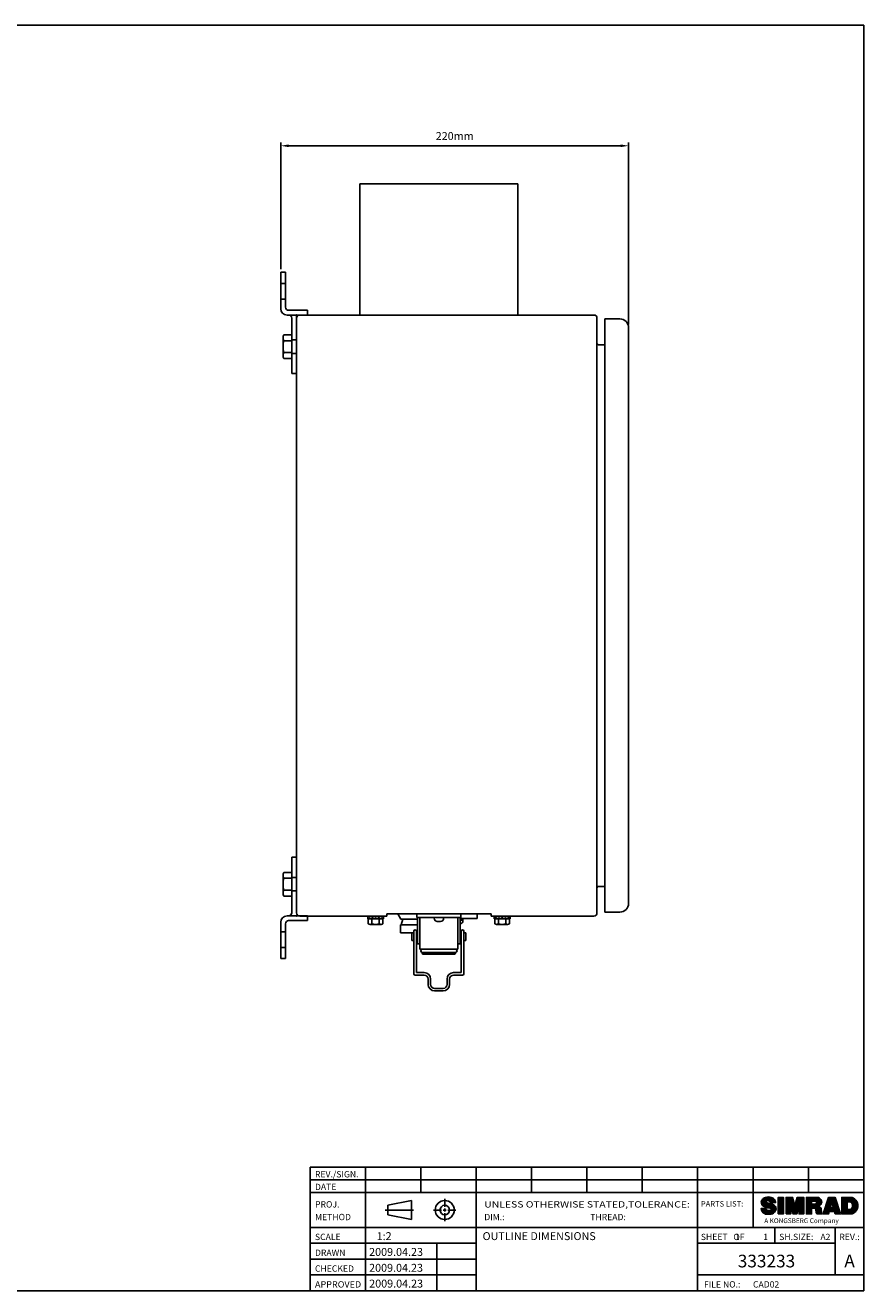
# Model space of a CAD drawing. Units: millimetres. Extents: x 0 to 1128, y 0 to 800.
# Drawn here: x 598 to 1128, y 0 to 800 of the extents above; entities that cross this region are included whole.
import ezdxf
from ezdxf.enums import TextEntityAlignment as Align

# ---------------------------------------------------------------- set-up
doc = ezdxf.new("R2010")
doc.units = ezdxf.units.MM
doc.header["$LTSCALE"] = 2
doc.linetypes.add('HIDDEN', pattern=[9.525, 6.35, -3.175])
doc.layers.add('AM_5', color=3, linetype='Continuous', lineweight=25)
for name, color, linetype in [('KOERP', 7, 'Continuous'), ('L10', 7, 'Continuous'), ('L13', 3, 'Continuous'), ('RAHM5', 7, 'Continuous'), ('RI_STST', 7, 'HIDDEN'), ('RI_ZUB', 7, 'Continuous'), ('SIM', 1, 'Continuous')]:
    doc.layers.add(name, color=color, linetype=linetype)
doc.styles.add('SIMPLEX', font='SIMPLEX.SHX')
doc.dimstyles.new('AM_ISO', dxfattribs={"dimscale": 2, "dimtxt": 2.5, "dimasz": 2.5, "dimexe": 1, "dimexo": 1, "dimgap": 1.5, "dimtad": 1, "dimdsep": 46, "dimtxsty": 'Standard', "dimcen": 0, "dimclrd": 256, "dimclre": 256, "dimclrt": 2, "dimadec": 0, "dimazin": 2, "dimtp": 0.1, "dimtm": 0.1, "dimtfac": 0.71, "dimtmove": 0, "dimatfit": 3, "dimfxl": 0, "dimtzin": 0, "dimlwd": -1, "dimlwe": -1, "dimarcsym": 0})

# ---------------------------------------------------------------- blocks, each defined once
blk = doc.blocks.new('GEN_A2')
at = {"layer": 'RAHM5'}
blk.add_lwpolyline([(0, 0), (0, 400), (564, 400), (564, 0)], close=True, dxfattribs=at)
at = {"layer": 'RAHM5', "flags": 1}
for tag, p in [('RU', (564, 400)), ('MAX', (564, 400)), ('INSERT', (564, 0))]:
    blk.add_attdef(tag, p, '', height=3, dxfattribs=at)
blk = doc.blocks.new('*X2')
at = {"color": 0}
for p, q in [((-32.37, 27.82), (-30.6, 29.6)), ((-32.37, 28.09), (-30.93, 29.53)), ((-32.33, 27.6), (-30.3, 29.63)), ((-32.29, 28.43), (-31.33, 29.4)), ((-32.27, 27.39), (-30.03, 29.63)), ((-32.18, 27.21), (-29.78, 29.61)), ((-32.08, 27.05), (-29.55, 29.58)), ((-31.96, 26.91), (-30.8, 28.07)), ((-30.43, 28.44), (-29.33, 29.54)), ((-30.13, 28.47), (-29.12, 29.48)), ((-29.9, 28.43), (-28.93, 29.4)), ((-29.72, 28.35), (-28.76, 29.31)), ((-29.58, 28.22), (-28.6, 29.2)), ((-29.48, 28.06), (-28.46, 29.08)), ((-29.41, 27.86), (-28.33, 28.94)), ((-29.15, 27.86), (-28.22, 28.79)), ((-28.88, 27.86), (-28.12, 28.63)), ((-28.62, 27.86), (-28.03, 28.45)), ((-28.35, 27.86), (-27.96, 28.26)), ((-28.09, 27.86), (-27.9, 28.05)), ((-27.04, 27.85), (-25.4, 29.49)), ((-27.04, 28.12), (-25.66, 29.49)), ((-27.04, 28.38), (-25.93, 29.49)), ((-27.04, 28.65), (-26.19, 29.49)), ((-27.04, 28.91), (-26.46, 29.49)), ((-27.04, 29.18), (-26.72, 29.49)), ((-27.04, 29.44), (-26.99, 29.49)), ((-27.04, 27.59), (-25.39, 29.24)), ((-27.04, 27.32), (-25.39, 28.97)), ((-27.04, 27.06), (-25.39, 28.71)), ((-27.04, 26.79), (-25.39, 28.44)), ((-27.04, 26.53), (-25.39, 28.18)), ((-24.55, 27.42), (-22.48, 29.49)), ((-24.55, 27.69), (-22.75, 29.49)), ((-24.55, 27.95), (-23.01, 29.49)), ((-24.55, 28.22), (-23.28, 29.49)), ((-24.55, 28.48), (-23.54, 29.49)), ((-24.55, 28.75), (-23.81, 29.49)), ((-24.55, 29.01), (-24.07, 29.49)), ((-24.55, 29.28), (-24.34, 29.49)), ((-24.55, 27.16), (-22.41, 29.3)), ((-24.55, 26.89), (-22.35, 29.09)), ((-24.55, 26.63), (-22.29, 28.88)), ((-24.55, 26.36), (-22.24, 28.68)), ((-24.55, 26.1), (-22.18, 28.47)), ((-24.55, 25.83), (-22.12, 28.26)), ((-24.55, 25.57), (-22.06, 28.05)), ((-22.73, 25.79), (-19.03, 29.49)), ((-22.67, 25.59), (-18.95, 29.31)), ((-22.62, 25.38), (-18.95, 29.05)), ((-22.56, 25.17), (-18.95, 28.78)), ((-22.5, 24.96), (-18.95, 28.52)), ((-21.7, 27.09), (-19.3, 29.49)), ((-21.6, 27.46), (-19.56, 29.49)), ((-21.5, 27.82), (-19.83, 29.49)), ((-21.39, 28.19), (-20.09, 29.49)), ((-21.29, 28.56), (-20.36, 29.49)), ((-21.19, 28.93), (-20.62, 29.49)), ((-21.09, 29.3), (-20.89, 29.49)), ((-20.45, 26.75), (-18.95, 28.25)), ((-18.11, 26.7), (-15.32, 29.49)), ((-18.11, 26.97), (-15.59, 29.49)), ((-18.11, 27.23), (-15.85, 29.49)), ((-18.11, 27.5), (-16.12, 29.49)), ((-18.11, 27.76), (-16.38, 29.49)), ((-18.11, 28.03), (-16.65, 29.49)), ((-18.11, 28.3), (-16.91, 29.49)), ((-18.11, 28.56), (-17.18, 29.49)), ((-18.11, 28.83), (-17.44, 29.49)), ((-18.11, 29.09), (-17.71, 29.49)), ((-18.11, 29.36), (-17.97, 29.49)), ((-18.11, 26.44), (-16.48, 28.07)), ((-16.31, 26.12), (-13.55, 28.87)), ((-16.24, 28.31), (-15.06, 29.49)), ((-16.05, 26.12), (-13.45, 28.71)), ((-15.98, 28.31), (-14.79, 29.49)), ((-15.78, 26.12), (-13.37, 28.53)), ((-15.71, 28.31), (-14.55, 29.47)), ((-15.52, 26.11), (-13.31, 28.32)), ((-15.44, 28.31), (-14.34, 29.42)), ((-15.33, 26.04), (-13.29, 28.08)), ((-15.22, 28.26), (-14.15, 29.34)), ((-15.07, 28.16), (-13.97, 29.25)), ((-14.96, 27.99), (-13.81, 29.14)), ((-14.93, 27.76), (-13.67, 29.02)), ((-12.27, 25.91), (-8.97, 29.22)), ((-12.14, 26.31), (-9.03, 29.42)), ((-12.01, 26.71), (-9.22, 29.49)), ((-11.87, 27.11), (-9.49, 29.49)), ((-11.74, 27.5), (-9.75, 29.49)), ((-11.61, 27.9), (-10.02, 29.49)), ((-11.48, 28.3), (-10.28, 29.49)), ((-11.35, 28.69), (-10.55, 29.49)), ((-11.22, 29.09), (-10.81, 29.49)), ((-11.08, 29.49), (-11.08, 29.49)), ((-10.06, 27.86), (-8.9, 29.02)), ((-10, 27.65), (-8.83, 28.82)), ((-9.94, 27.45), (-8.77, 28.62)), ((-9.88, 27.24), (-8.7, 28.42)), ((-9.82, 27.03), (-8.64, 28.22)), ((-9.77, 26.83), (-8.57, 28.02)), ((-6.92, 29.41), (-6.84, 29.49)), ((-6.92, 29.15), (-6.57, 29.49)), ((-6.92, 28.88), (-6.31, 29.49)), ((-6.92, 28.62), (-6.04, 29.49)), ((-6.92, 28.35), (-5.77, 29.49)), ((-6.92, 28.09), (-5.51, 29.49)), ((-6.92, 27.82), (-5.24, 29.49)), ((-6.92, 27.56), (-4.98, 29.49)), ((-6.92, 27.29), (-4.71, 29.49)), ((-6.92, 27.03), (-4.45, 29.49)), ((-6.92, 26.76), (-4.18, 29.49)), ((-6.92, 26.5), (-3.93, 29.48)), ((-5.03, 28.12), (-3.7, 29.44)), ((-4.76, 28.12), (-3.5, 29.38)), ((-4.5, 28.12), (-3.31, 29.31)), ((-4.27, 28.08), (-3.14, 29.21)), ((-4.09, 28), (-2.98, 29.11)), ((-3.93, 27.89), (-2.83, 28.99)), ((-3.81, 27.75), (-2.68, 28.87)), ((-3.71, 27.58), (-2.55, 28.74)), ((-3.63, 27.4), (-2.43, 28.59)), ((-3.57, 27.19), (-2.32, 28.44)), ((-3.56, 26.67), (-2.13, 28.1)), ((-3.54, 26.95), (-2.22, 28.28)), ((-32.43, 25.9), (-32.38, 25.95)), ((-32.41, 25.66), (-32.12, 25.95)), ((-32.36, 25.45), (-31.85, 25.95)), ((-32.28, 25.26), (-31.59, 25.95)), ((-32.19, 25.08), (-31.32, 25.95)), ((-32.09, 24.92), (-31.06, 25.95)), ((-31.97, 24.78), (-30.89, 25.85)), ((-31.83, 24.65), (-30.81, 25.67)), ((-31.82, 26.78), (-30.72, 27.88)), ((-31.68, 24.53), (-30.68, 25.53)), ((-31.67, 26.67), (-30.56, 27.78)), ((-31.52, 24.43), (-30.52, 25.43)), ((-31.51, 26.57), (-30.37, 27.7)), ((-31.34, 24.35), (-30.32, 25.37)), ((-31.33, 26.48), (-30.17, 27.64)), ((-31.14, 24.28), (-30.07, 25.35)), ((-31.13, 26.41), (-29.96, 27.59)), ((-30.93, 24.22), (-29.79, 25.36)), ((-30.92, 26.36), (-29.74, 27.54)), ((-30.71, 26.3), (-29.52, 27.49)), ((-30.7, 24.19), (-29.44, 25.45)), ((-30.49, 26.26), (-29.3, 27.45)), ((-30.45, 24.17), (-27.96, 26.67)), ((-30.27, 26.21), (-29.07, 27.41)), ((-30.19, 24.17), (-27.86, 26.5)), ((-30.04, 26.17), (-28.86, 27.35)), ((-29.92, 24.17), (-27.79, 26.31)), ((-29.81, 26.14), (-28.67, 27.28)), ((-29.63, 24.19), (-27.74, 26.09)), ((-29.59, 26.1), (-28.49, 27.19)), ((-29.41, 26), (-28.34, 27.08)), ((-29.34, 24.23), (-27.72, 25.85)), ((-29.29, 25.87), (-28.19, 26.96)), ((-29.28, 25.61), (-28.07, 26.82)), ((-29.01, 24.29), (-27.75, 25.55)), ((-28.54, 24.49), (-27.93, 25.1)), ((-27.04, 26.26), (-25.39, 27.91)), ((-27.04, 25.99), (-25.39, 27.65)), ((-27.04, 25.73), (-25.39, 27.38)), ((-27.04, 25.46), (-25.39, 27.12)), ((-27.04, 25.2), (-25.39, 26.85)), ((-27.04, 24.93), (-25.39, 26.59)), ((-27.04, 24.67), (-25.39, 26.32)), ((-27.04, 24.4), (-25.39, 26.06)), ((-26.91, 24.26), (-25.39, 25.79)), ((-26.65, 24.26), (-25.39, 25.53)), ((-26.38, 24.26), (-25.39, 25.26)), ((-26.12, 24.26), (-25.39, 25)), ((-25.85, 24.26), (-25.39, 24.73)), ((-25.59, 24.26), (-25.39, 24.46)), ((-24.55, 25.3), (-23.04, 26.81)), ((-24.55, 25.04), (-23.04, 26.54)), ((-24.55, 24.77), (-23.04, 26.28)), ((-24.55, 24.51), (-23.04, 26.01)), ((-24.53, 24.26), (-23.04, 25.75)), ((-24.26, 24.26), (-23.04, 25.48)), ((-24, 24.26), (-23.04, 25.22)), ((-23.73, 24.26), (-23.04, 24.95)), ((-23.46, 24.26), (-23.04, 24.69)), ((-23.2, 24.26), (-23.04, 24.42)), ((-23.02, 26.83), (-22, 27.85)), ((-22.96, 26.63), (-21.95, 27.64)), ((-22.9, 26.42), (-21.89, 27.43)), ((-22.85, 26.21), (-21.83, 27.22)), ((-22.79, 26), (-21.77, 27.02)), ((-22.45, 24.75), (-20.52, 26.68)), ((-22.39, 24.55), (-20.62, 26.31)), ((-22.33, 24.34), (-20.72, 25.95)), ((-22.14, 24.26), (-20.82, 25.58)), ((-21.87, 24.26), (-20.92, 25.22)), ((-21.61, 24.26), (-21.02, 24.85)), ((-21.34, 24.26), (-21.12, 24.49)), ((-20.45, 26.48), (-18.95, 27.99)), ((-20.45, 26.22), (-18.95, 27.72)), ((-20.45, 25.95), (-18.95, 27.46)), ((-20.45, 25.69), (-18.95, 27.19)), ((-20.45, 25.42), (-18.95, 26.93)), ((-20.45, 25.16), (-18.95, 26.66)), ((-20.45, 24.89), (-18.95, 26.4)), ((-20.45, 24.63), (-18.95, 26.13)), ((-20.45, 24.36), (-18.95, 25.87)), ((-20.28, 24.26), (-18.95, 25.6)), ((-20.02, 24.26), (-18.95, 25.34)), ((-19.75, 24.26), (-18.95, 25.07)), ((-19.49, 24.26), (-18.95, 24.81)), ((-19.22, 24.26), (-18.95, 24.54)), ((-18.96, 24.26), (-18.95, 24.28)), ((-18.11, 26.17), (-16.48, 27.81)), ((-18.11, 25.91), (-16.48, 27.54)), ((-18.11, 25.64), (-16.44, 27.31)), ((-18.11, 25.38), (-16.18, 27.31)), ((-18.11, 25.11), (-15.91, 27.31)), ((-18.11, 24.85), (-15.65, 27.31)), ((-18.11, 24.58), (-15.38, 27.31)), ((-18.11, 24.32), (-16.48, 25.95)), ((-17.9, 24.26), (-16.48, 25.68)), ((-17.63, 24.26), (-16.48, 25.42)), ((-17.37, 24.26), (-16.48, 25.15)), ((-17.1, 24.26), (-16.48, 24.89)), ((-16.84, 24.26), (-16.48, 24.62)), ((-16.57, 24.26), (-16.48, 24.36)), ((-15.19, 25.91), (-13.32, 27.78)), ((-15.11, 25.73), (-14.13, 26.71)), ((-15.08, 25.49), (-13.95, 26.62)), ((-15.06, 25.25), (-13.81, 26.5)), ((-15.04, 25), (-13.68, 26.36)), ((-15.01, 24.76), (-13.58, 26.19)), ((-14.98, 24.53), (-13.51, 26)), ((-14.91, 24.34), (-13.48, 25.77)), ((-14.71, 24.26), (-13.45, 25.52)), ((-14.45, 24.26), (-13.43, 25.28)), ((-14.18, 24.26), (-13.41, 25.04)), ((-13.94, 26.89), (-13.51, 27.33)), ((-13.92, 24.26), (-13.38, 24.8)), ((-13.65, 24.26), (-13.35, 24.57)), ((-13.39, 24.26), (-13.28, 24.37)), ((-12.8, 24.33), (-10.4, 26.72)), ((-12.66, 24.72), (-10.3, 27.09)), ((-12.59, 24.26), (-10.51, 26.35)), ((-12.53, 25.12), (-10.2, 27.46)), ((-12.4, 25.52), (-10.09, 27.82)), ((-12.33, 24.26), (-10.39, 26.2)), ((-12.06, 24.26), (-10.12, 26.2)), ((-11.8, 24.26), (-9.86, 26.2)), ((-11.53, 24.26), (-10.92, 24.88)), ((-11.27, 24.26), (-11.02, 24.51)), ((-10.75, 25.05), (-9.59, 26.2)), ((-10.49, 25.05), (-8.31, 27.23)), ((-10.22, 25.05), (-8.24, 27.03)), ((-9.95, 25.05), (-8.17, 26.83)), ((-9.71, 26.62), (-8.5, 27.82)), ((-9.69, 25.05), (-8.11, 26.63)), ((-9.65, 26.41), (-8.44, 27.62)), ((-9.59, 26.21), (-8.37, 27.43)), ((-9.42, 25.05), (-8.04, 26.43)), ((-9.24, 24.96), (-7.98, 26.23)), ((-9.19, 24.76), (-7.91, 26.03)), ((-9.13, 24.55), (-7.84, 25.83)), ((-9.07, 24.34), (-7.78, 25.63)), ((-8.88, 24.26), (-7.71, 25.43)), ((-8.62, 24.26), (-7.65, 25.24)), ((-8.35, 24.26), (-7.58, 25.04)), ((-8.09, 24.26), (-7.51, 24.84)), ((-7.82, 24.26), (-7.45, 24.64)), ((-7.55, 24.26), (-7.38, 24.44)), ((-6.92, 26.23), (-5.26, 27.88)), ((-6.92, 25.97), (-5.26, 27.62)), ((-6.92, 25.7), (-5.26, 27.35)), ((-6.92, 25.43), (-5.26, 27.09)), ((-6.92, 25.17), (-5.26, 26.82)), ((-6.92, 24.9), (-5.26, 26.56)), ((-6.92, 24.64), (-5.26, 26.29)), ((-6.92, 24.37), (-5.26, 26.02)), ((-6.76, 24.26), (-5.26, 25.76)), ((-6.49, 24.26), (-5.11, 25.65)), ((-6.23, 24.26), (-4.84, 25.65)), ((-5.96, 24.26), (-4.58, 25.65)), ((-5.7, 24.26), (-4.27, 25.69)), ((-5.43, 24.26), (-1.98, 27.72)), ((-5.17, 24.26), (-1.92, 27.51)), ((-4.9, 24.26), (-1.88, 27.29)), ((-4.64, 24.26), (-1.86, 27.04)), ((-4.37, 24.26), (-1.85, 26.78)), ((-4.11, 24.26), (-1.88, 26.49)), ((-3.82, 24.29), (-1.94, 26.17)), ((-3.65, 26.31), (-2.04, 27.92)), ((-3.46, 24.39), (-2.07, 25.77)), ((-2.76, 24.82), (-2.52, 25.06))]:
    blk.add_line(p, q, dxfattribs=at)
blk = doc.blocks.new('SIMLOG')
at = {"layer": 'SIM', "color": 1}
for points in [[(4.33, 7.84, 0.055543), (4.56, 7.73, 0.028638), (4.79, 7.65, 0.02226), (5.9, 7.41, -0.093755), (6.52, 7.18, -0.164916), (7.18, 6.4, -0.237904), (7.06, 5.09, -0.218689), (5.78, 4.24, -0.052861), (4.39, 4.18, -0.086207), (3.63, 4.36, -0.296221), (2.56, 5.95), (4.09, 5.95, 0.322112), (4.64, 5.38, 0.132498), (5.55, 5.45, 0.550273), (5.66, 5.94, 0.17104), (5.28, 6.12, -0.036064), (3.87, 6.41, -0.112247), (3.14, 6.81, -0.220643), (2.63, 7.98, -0.191416), (3.03, 8.95, -0.126117), (3.92, 9.49, -0.142132), (5.79, 9.51, -0.176898), (6.78, 8.8, -0.119377), (7.13, 7.86), (5.58, 7.86, 0.321819), (5.02, 8.45, 0.150858), (4.38, 8.38, 0.590842)], [(20.13, 4.26), (21.78, 4.26, -0.107868), (21.62, 4.73), (21.51, 5.84, 0.306583), (20.76, 6.75, 0.2096), (21.6, 7.53, 0.350221), (21.16, 9.17, 0.159317), (20.16, 9.49), (16.89, 9.49), (16.89, 4.26), (18.52, 4.26), (18.52, 6.12), (19.41, 6.12, -0.385864), (19.9, 5.67), (20, 4.67, 0.108958)], [(18.52, 8.31), (18.52, 7.31), (19.58, 7.31, 1), (19.58, 8.31)], [(31.8, 4.51, 0.191131), (33.01, 6, 0.153056), (33.01, 7.76, 0.190819), (31.8, 9.25, 0.128763), (30.88, 9.49), (28.08, 9.49), (28.08, 4.26), (30.88, 4.26, 0.128763)], [(31.25, 6.1, 0.271008), (31.25, 7.67, 0.266422), (30.45, 8.12), (29.74, 8.12), (29.74, 5.65), (30.45, 5.65, 0.266422)]]:
    blk.add_lwpolyline(points, format="xyb", close=True, dxfattribs=at)
for points in [[(7.96, 4.26), (9.61, 4.26), (9.61, 9.49), (7.96, 9.49)], [(10.45, 4.26), (11.96, 4.26), (11.96, 6.93), (12.69, 4.26), (13.82, 4.26), (14.55, 6.93), (14.55, 4.26), (16.05, 4.26), (16.05, 9.49), (13.97, 9.49), (13.25, 6.92), (12.54, 9.49), (10.45, 9.49)], [(25.95, 4.26), (27.68, 4.26), (25.94, 9.49), (23.92, 9.49), (22.18, 4.26), (23.91, 4.26), (24.13, 5.05), (25.73, 5.05)], [(25.41, 6.2), (24.45, 6.2), (24.93, 7.91)]]:
    blk.add_lwpolyline(points, close=True, dxfattribs=at)
blk.add_blockref('*X2', (35, -20), dxfattribs=at)
at = {"layer": 'SIM', "color": 1, "style": 'SIMPLEX'}
blk.add_text('A KONGSBERG Company', height=1.5, dxfattribs=at).set_placement((3.57, 1.37))
blk = doc.blocks.new('GENTITLE')
at = {"layer": 'RAHM5'}
for q in [(-175, 0), (0, 39)]:
    blk.add_line((-175, 39), q, dxfattribs=at)
at = {"layer": 'RAHM5', "color": 1}
for p, q in [((-157.5, 39), (-157.5, 31)), ((-140, 39), (-140, 31)), ((-122.5, 39), (-122.5, 31)), ((-105, 39), (-105, 31)), ((-87.5, 39), (-87.5, 31)), ((-70, 39), (-70, 31)), ((-52.5, 39), (-52.5, 31)), ((-35, 39), (-35, 20)), ((-17.5, 39), (-17.5, 31)), ((-175, 35), (0, 35)), ((-157.5, 0), (-157.5, 31)), ((-132.47, 26.5), (-132.47, 29)), ((-142.3, 25.5), (-151.33, 25.5)), ((-133.47, 25.5), (-135.97, 25.5)), ((-132.97, 25.5), (-131.97, 25.5)), ((-132.47, 25), (-132.47, 26)), ((-132.47, 24.5), (-132.47, 22)), ((-131.47, 25.5), (-128.97, 25.5)), ((-28.07, 20), (-28.07, 15)), ((-8.98, 20), (-8.98, 5)), ((-122.5, 15), (-175, 15)), ((-135, 0), (-135, 15)), ((-52.5, 15), (-8.98, 15)), ((-122.5, 10), (-175, 10)), ((-122.5, 5), (-175, 5)), ((-52.5, 5), (0, 5))]:
    blk.add_line(p, q, dxfattribs=at)
at = {"layer": 'RAHM5', "color": 7}
for p, q in [((-175, 31), (0, 31)), ((-122.5, 31), (-122.5, 20)), ((-52.5, 31), (-52.5, 20)), ((-175, 20), (0, 20)), ((-122.5, 20), (-122.5, 0)), ((-52.5, 20), (-52.5, 0))]:
    blk.add_line(p, q, dxfattribs=at)
at = {"layer": 'RAHM5', "color": 2}
for p, q in [((-150.47, 27), (-142.97, 28.5)), ((-142.97, 28.5), (-142.97, 22.5)), ((-150.47, 27), (-150.47, 24)), ((-150.47, 24), (-142.97, 22.5))]:
    blk.add_line(p, q, dxfattribs=at)
for radius in [3, 1.5]:
    blk.add_circle((-132.47, 25.5), radius, dxfattribs=at)
at = {"layer": 'SIM'}
blk.add_blockref('SIMLOG', (-35, 20), dxfattribs=at)
at = {"layer": 'RAHM5', "color": 1, "style": 'SIMPLEX'}
for s, height, p in [('REV./SIGN.', 2, (-173.5, 35.8)), ('DATE', 2, (-173.5, 31.8)), ('PROJ.', 2, (-173.47, 26.29)), ('PARTS LIST:', 1.75, (-51.46, 26.59)), ('METHOD', 2, (-173.47, 22.29)), ('DIM.:           ', 2, (-119.97, 22.29)), ('THREAD:', 2, (-86.46, 22.29)), ('SCALE', 2, (-173.5, 16)), ('SHEET   OF', 2, (-51.5, 16)), ('SH.SIZE:', 2, (-26.72, 16)), ('DRAWN', 2, (-173.5, 11)), ('CHECKED', 2, (-173.5, 6)), ('FILE NO.:', 2, (-50.5, 1))]:
    blk.add_text(s, height=height, dxfattribs=at).set_placement(p)
for s, width, p, p2 in [('UNLESS OTHERWISE STATED,TOLERANCE:', 1.063084, (-119.97, 26.29), (-54.97, 26.29)), ('APPROVED', 0.95968, (-173.5, 1), (-158.88, 1))]:
    blk.add_text(s, height=2, dxfattribs=dict(at, width=width)).set_placement(p, p2, align=Align.FIT)
blk.add_text('REV.:', height=2, dxfattribs=at).set_placement((-4.49, 16), align=Align.CENTER)
for tag, p, height in [('EN1', (-156, 35.8), 2), ('EN2', (-138.5, 35.8), 2), ('EN3', (-121, 35.8), 2), ('EN4', (-103.5, 35.8), 2), ('EN5', (-86, 35.8), 2), ('EN6', (-68.5, 35.8), 2), ('EN7', (-51, 35.8), 2), ('EN8', (-33.5, 35.8), 2), ('EN9', (-16, 35.8), 2), ('END1', (-156, 31.8), 2), ('END2', (-138.5, 31.8), 2), ('END3', (-121, 31.8), 2), ('END4', (-103.5, 31.8), 2), ('END5', (-86, 31.8), 2), ('END6', (-68.5, 31.8), 2), ('END7', (-51, 31.8), 2), ('END8', (-33.5, 31.8), 2), ('END9', (-16, 31.8), 2), ('TOL1', (-111.97, 22.29), 2), ('TOL2', (-72.89, 22.29), 2), ('GEN-TITLE-SCA', (-154, 16), 2.5), ('TF6', (-120.5, 16), 2.5), ('TF11', (-13.69, 16), 2), ('TF5', (-154, 11), 2.5), ('TJ9', (-120.5, 11), 2.5), ('TJ4', (-154, 6), 2.5), ('TJ8', (-120.5, 6), 2.5), ('TJ3', (-154, 1), 2.5), ('TJ7', (-120.5, 1), 2.5), ('TJ6', (-35, 1), 2)]:
    blk.add_attdef(tag, p, '', height=height, dxfattribs=at)
for tag, height, p in [('ENS1', 2, (-141.5, 35.8)), ('ENS2', 2, (-124, 35.8)), ('ENS3', 2, (-106.5, 35.8)), ('ENS4', 2, (-89, 35.8)), ('ENS5', 2, (-71.5, 35.8)), ('ENS6', 2, (-54, 35.8)), ('ENS7', 2, (-36.5, 35.8)), ('ENS8', 2, (-19, 35.8)), ('ENS9', 2, (-1.5, 35.8)), ('TJ10', 2.5, (-124.5, 16)), ('TF3', 2.5, (-124.5, 11)), ('TF4', 2.5, (-124.5, 6)), ('TJ2', 2.5, (-124.5, 1))]:
    blk.add_attdef(tag, text='', height=height, dxfattribs=at).set_placement(p, align=Align.RIGHT)
at = {"layer": 'RAHM5', "color": 1, "style": 'SIMPLEX', "width": 0.8, "flags": 8}
blk.add_attdef('TF2', (-51.48, 22.29), '', height=2, dxfattribs=at)
at = {"layer": 'RAHM5', "color": 1, "style": 'SIMPLEX'}
for tag, p in [('TF9', (-40, 16)), ('TF10', (-31, 16))]:
    blk.add_attdef(tag, text='', height=2, dxfattribs=at).set_placement(p, align=Align.CENTER)
at = {"layer": 'RAHM5', "color": 2, "style": 'SIMPLEX'}
for tag, p in [('GEN-TITLE-DWG', (-30.74, 7.37)), ('TF7', (-4.47, 7.41))]:
    blk.add_attdef(tag, text='', height=4, dxfattribs=at).set_placement(p, align=Align.CENTER)
blk = doc.blocks.new('*D10')
at = {"layer": 'AM_5'}
for p, q in [((759.35, 645.84), (759.35, 725.84)), ((764.35, 723.84), (974.35, 723.84)), ((979.35, 610.84), (979.35, 725.84))]:
    blk.add_line(p, q, dxfattribs=at)
for points in [[(764.35, 724.67), (764.35, 723.01), (759.35, 723.84)], [(974.35, 724.67), (974.35, 723.01), (979.35, 723.84)]]:
    blk.add_solid(points, dxfattribs=at)
at = {"layer": 'Defpoints', "color": 0}
for p in [(979.35, 723.84), (759.35, 643.84), (979.35, 608.84)]:
    blk.add_point(p, dxfattribs=at)
at = {"layer": 'AM_5', "color": 2, "insert": (869.35, 729.34), "char_height": 5, "attachment_point": 5}
blk.add_mtext('220mm', dxfattribs=at)

msp = doc.modelspace()

# ---------------------------------------------------------------- linework, layer by layer
for p, q in [((909.348, 699.842), (809.348, 699.842)), ((809.348, 699.842), (809.348, 616.842)), ((909.348, 699.842), (909.348, 616.842)), ((809.348, 616.842), (909.348, 616.842)), ((766.348, 604.347), (766.348, 589.336)), ((766.348, 249.472), (766.348, 264.484)), ((826.348, 236.842), (826.348, 238.342)), ((845.348, 238.342), (845.348, 235.842)), ((845.848, 235.842), (845.848, 219.342)), ((847.348, 235.842), (847.348, 215.842)), ((871.348, 235.842), (871.348, 215.842)), ((872.848, 235.842), (872.848, 219.342)), ((873.348, 238.342), (873.348, 235.842)), ((883.548, 235.342), (883.548, 238.342)), ((892.348, 236.842), (892.348, 238.342)), ((842.348, 226.342), (842.348, 221.342)), ((847.348, 226.342), (847.348, 215.842)), ((876.348, 226.342), (876.348, 221.342)), ((848.848, 213.342), (848.848, 213.842)), ((869.848, 213.342), (869.848, 213.842))]:
    msp.add_line(p, q)
at = {"color": 7}
for p, q in [((957.348, 616.842), (771.348, 616.842)), ((769.348, 238.842), (769.348, 614.978)), ((959.348, 238.841), (959.348, 614.842)), ((964.348, 598.092), (960.348, 598.092)), ((964.348, 255.592), (960.348, 255.592)), ((826.348, 236.842), (771.348, 236.842)), ((883.548, 235.342), (872.848, 235.342)), ((957.398, 236.842), (892.348, 236.842))]:
    msp.add_line(p, q, dxfattribs=at)
for centre, radius, start, end in [((771.348, 614.837), 2.005, 90, 175.95279), ((957.352, 614.84), 1.996, 0, 90.0732), ((960.346, 599.094), 1.001, 179.941, 270), ((960.346, 254.59), 1.001, 90, 180.059), ((771.348, 238.85), 2.001, 180.253, 269.979), ((957.347, 238.842), 2.001, 271.449288, 359.981)]:
    msp.add_arc(centre, radius, start, end, dxfattribs=at)
for centre, radius, start, end in [((844.348, 227.342), 0.8, 360, 180), ((874.348, 227.342), 0.8, 0, 180), ((849.348, 213.342), 0.5, 180, 270), ((869.348, 213.342), 0.5, 270, 0)]:
    msp.add_arc(centre, radius, start, end)
at = {"layer": 'KOERP'}
msp.add_lwpolyline([(964.348, 239.342), (964.348, 614.342), (973.848, 614.342, -0.4142136), (979.348, 608.842), (979.348, 244.842, -0.4142136), (973.848, 239.342)], format="xyb", close=True, dxfattribs=at)
at = {"layer": 'L10'}
for p, q in [((760.848, 602.471), (760.848, 591.212)), ((766.348, 604.347), (761.351, 604.347)), ((766.348, 600.594), (761.351, 600.594)), ((766.348, 593.089), (761.351, 593.089)), ((766.348, 589.336), (761.351, 589.336)), ((766.348, 264.484), (761.351, 264.484)), ((760.848, 251.349), (760.848, 262.607)), ((766.348, 260.731), (761.351, 260.731)), ((766.348, 253.225), (761.351, 253.225)), ((766.348, 249.472), (761.351, 249.472)), ((814.343, 236.842), (824.343, 236.842)), ((814.343, 235.092), (814.343, 236.842)), ((814.343, 235.092), (824.343, 235.092)), ((814.729, 231.903), (814.729, 235.092)), ((817.038, 231.898), (817.038, 235.092)), ((821.657, 231.898), (821.657, 235.092)), ((823.967, 231.903), (823.967, 235.092)), ((824.343, 235.092), (824.343, 236.842)), ((892.348, 238.342), (826.348, 238.342)), ((833.348, 238.342), (851.348, 238.342)), ((833.348, 238.342), (835.368, 234.842)), ((835.368, 234.842), (845.848, 234.842)), ((835.548, 231.342), (836.661, 234.842)), ((873.348, 235.842), (845.348, 235.842)), ((856.348, 235.842), (856.348, 235.442)), ((860.348, 233.442), (858.348, 233.442)), ((862.348, 235.842), (862.348, 235.442)), ((894.348, 235.092), (894.348, 236.842)), ((894.348, 236.842), (904.348, 236.842)), ((894.348, 235.092), (904.348, 235.092)), ((894.734, 231.903), (894.734, 235.092)), ((897.043, 231.898), (897.043, 235.092)), ((901.662, 231.898), (901.662, 235.092)), ((903.972, 231.903), (903.972, 235.092)), ((904.348, 235.092), (904.348, 236.842)), ((815.883, 231.592), (822.802, 231.592)), ((835.148, 231.342), (845.848, 231.342)), ((835.148, 226.342), (835.148, 231.342)), ((835.148, 226.342), (843.548, 226.342)), ((841.848, 226.342), (843.048, 226.342)), ((843.548, 227.342), (843.548, 200.342)), ((845.148, 227.342), (845.148, 201.142)), ((845.148, 226.342), (845.848, 226.342)), ((845.148, 226.342), (845.348, 226.342)), ((873.548, 226.342), (872.848, 226.342)), ((873.548, 227.342), (873.548, 201.142)), ((875.148, 227.342), (875.148, 200.342)), ((876.348, 226.342), (875.148, 226.342)), ((895.888, 231.592), (902.808, 231.592)), ((842.348, 221.342), (843.548, 221.342)), ((845.148, 221.342), (845.848, 221.342)), ((845.848, 219.342), (847.348, 219.342)), ((872.848, 219.342), (871.348, 219.342)), ((873.548, 221.342), (872.848, 221.342)), ((876.348, 221.342), (875.148, 221.342)), ((871.348, 215.842), (847.348, 215.842)), ((848.848, 213.842), (869.848, 213.842)), ((849.348, 212.842), (869.348, 212.842)), ((845.148, 201.142), (850.048, 201.142)), ((873.548, 201.142), (868.648, 201.142)), ((844.348, 199.542), (850.048, 199.542)), ((852.548, 197.042), (852.548, 193.642)), ((854.148, 197.042), (854.148, 193.642)), ((864.548, 197.042), (864.548, 193.642)), ((866.148, 197.042), (866.148, 193.642)), ((874.348, 199.542), (868.648, 199.542)), ((862.048, 191.142), (856.648, 191.142)), ((862.048, 189.542), (856.648, 189.542))]:
    msp.add_line(p, q, dxfattribs=at)
for centre, radius, start, end in [((764.601, 602.471), 3.753, 150, 210), ((775.105, 596.842), 14.257, 164.73852, 195.26148), ((764.601, 591.212), 3.753, 150, 210), ((764.601, 262.607), 3.753, 150, 210), ((775.105, 256.978), 14.257, 164.73852, 195.26148), ((764.601, 251.349), 3.753, 150, 210), ((858.348, 235.442), 2, 180, 270), ((860.348, 235.442), 2, 270, 0), ((815.888, 233.901), 2.309, 239.875008, 299.875008), ((819.348, 240.435), 8.843, 254.861326, 285.138674), ((822.808, 233.901), 2.309, 240.124992, 300.124992), ((895.893, 233.901), 2.309, 239.875008, 299.875008), ((899.353, 240.435), 8.843, 254.861326, 285.138674), ((902.813, 233.901), 2.309, 240.124992, 300.124992), ((848.848, 214.842), 1, 90, 270), ((869.848, 214.842), 1, 270, 90), ((844.348, 200.342), 0.8, 180, 270), ((850.048, 197.042), 4.1, 0, 90), ((868.648, 197.042), 4.1, 90, 180), ((874.348, 200.342), 0.8, 270, 0), ((850.048, 197.042), 2.5, 0, 90), ((856.648, 193.642), 4.1, 180, 270), ((856.648, 193.642), 2.5, 180, 270), ((862.048, 193.642), 2.5, 270, 0), ((862.048, 193.642), 4.1, 270, 0), ((868.648, 197.042), 2.5, 90, 180)]:
    msp.add_arc(centre, radius, start, end, dxfattribs=at)
at = {"layer": 'L13'}
for p, q in [((816.343, 235.092), (814.343, 236.842)), ((818.343, 235.092), (816.343, 236.842)), ((820.343, 235.092), (818.343, 236.842)), ((822.343, 235.092), (820.343, 236.842)), ((824.343, 235.092), (822.343, 236.842)), ((872.848, 235.342), (874.548, 235.342)), ((872.848, 235.342), (874.548, 235.342)), ((872.848, 234.242), (874.548, 234.242)), ((872.848, 234.242), (874.548, 234.242)), ((874.548, 235.342), (874.548, 234.242)), ((874.548, 235.342), (874.548, 234.242)), ((874.548, 234.242), (874.548, 233.842)), ((874.548, 234.242), (874.548, 233.842)), ((896.348, 235.092), (894.348, 236.842)), ((898.348, 235.092), (896.348, 236.842)), ((900.348, 235.092), (898.348, 236.842)), ((902.348, 235.092), (900.348, 236.842)), ((904.348, 235.092), (902.348, 236.842))]:
    msp.add_line(p, q, dxfattribs=at)
msp.add_arc((872.548, 233.842), 2, 278.626927, 0, dxfattribs=at)
at = {"layer": 'RI_STST'}
for p, q in [((762.348, 636.842), (759.348, 636.842)), ((762.348, 626.842), (759.348, 626.842)), ((772.028, 616.842), (763.348, 616.842)), ((769.348, 601.092), (766.348, 601.092)), ((769.348, 592.592), (766.348, 592.592)), ((769.348, 261.228), (766.348, 261.228)), ((769.348, 252.728), (766.348, 252.728)), ((772.028, 236.978), (763.348, 236.978)), ((762.348, 226.978), (759.348, 226.978)), ((762.348, 216.978), (759.348, 216.978))]:
    msp.add_line(p, q, dxfattribs=at)
at = {"layer": 'RI_ZUB', "color": 7}
for p, q in [((762.348, 643.841), (759.348, 643.841)), ((759.348, 643.841), (759.348, 620.842)), ((762.348, 643.841), (762.348, 621.842)), ((764.348, 616.842), (763.348, 616.842)), ((776.348, 619.842), (764.348, 619.842)), ((769.348, 616.842), (769.348, 579.842)), ((776.348, 619.842), (776.348, 616.842)), ((766.348, 614.842), (766.348, 579.842)), ((769.348, 579.842), (766.348, 579.842)), ((766.348, 238.978), (766.348, 273.978)), ((769.348, 273.978), (766.348, 273.978)), ((759.348, 209.978), (759.348, 232.978)), ((764.348, 236.978), (763.348, 236.978)), ((776.348, 233.978), (764.348, 233.978)), ((776.348, 233.978), (776.348, 236.978)), ((762.348, 209.978), (762.348, 231.978)), ((762.348, 209.978), (759.348, 209.978))]:
    msp.add_line(p, q, dxfattribs=at)
at = {"layer": 'RI_ZUB'}
for p, q in [((769.348, 616.842), (776.348, 616.842)), ((769.348, 236.978), (776.348, 236.978))]:
    msp.add_line(p, q, dxfattribs=at)
at = {"layer": 'RI_ZUB', "color": 7}
for centre, radius, start, end in [((763.348, 620.842), 4, 180, 270), ((764.348, 621.842), 2, 180, 270), ((764.348, 614.842), 2, 0, 90), ((763.348, 232.978), 4, 90, 180), ((764.348, 231.978), 2, 90, 180), ((764.348, 238.978), 2, 270, 0)]:
    msp.add_arc(centre, radius, start, end, dxfattribs=at)
at = {"layer": 'RI_ZUB', "color": 7, "linetype": 'ByBlock'}
for p in [(769.348, 616.842), (769.348, 236.978)]:
    msp.add_point(p, dxfattribs=at)

# ---------------------------------------------------------------- block references
at = {"lineweight": 0, "xscale": 2, "yscale": 2, "zscale": 2}
msp.add_blockref('GEN_A2', (0, 0), dxfattribs=at)
at = {"lineweight": 0}
ref = msp.add_blockref('GENTITLE', (1128, 0), dxfattribs=dict(at, xscale=2, yscale=2, zscale=2))
ref.add_attrib('GEN-TITLE-DWG', '333233', dxfattribs={"layer": 'RAHM5', "color": 2, "height": 8, "style": 'SIMPLEX'}).set_placement((1066.525, 14.738), align=Align.CENTER)
ref.add_attrib('TF7', 'A', dxfattribs={"layer": 'RAHM5', "color": 2, "height": 8, "style": 'SIMPLEX'}).set_placement((1119.066, 14.829), align=Align.CENTER)
ref.add_attrib('GEN-TITLE-SCA', '1:2', (820, 32), dxfattribs={"layer": 'RAHM5', "color": 1, "height": 5, "style": 'SIMPLEX'})
ref.add_attrib('TF5', '2009.04.23', (815.248, 22.006), dxfattribs={"layer": 'RAHM5', "color": 1, "height": 5, "style": 'SIMPLEX'})
ref.add_attrib('TF6', 'OUTLINE DIMENSIONS', (887, 32), dxfattribs={"layer": 'RAHM5', "color": 1, "height": 5, "style": 'SIMPLEX'})
ref.add_attrib('TF11', 'A2', (1100.619, 32), dxfattribs={"layer": 'RAHM5', "color": 1, "height": 4, "style": 'SIMPLEX'})
ref.add_attrib('TF9', '1', dxfattribs={"layer": 'RAHM5', "color": 1, "height": 4, "style": 'SIMPLEX'}).set_placement((1048, 32), align=Align.CENTER)
ref.add_attrib('TF10', '1', dxfattribs={"layer": 'RAHM5', "color": 1, "height": 4, "style": 'SIMPLEX'}).set_placement((1066, 32), align=Align.CENTER)
ref.add_attrib('TJ6', 'CAD02', (1058, 2), dxfattribs={"layer": 'RAHM5', "color": 1, "height": 4, "style": 'SIMPLEX'})
ref.add_attrib('TJ4', '2009.04.23', (815.238, 11.976), dxfattribs={"layer": 'RAHM5', "color": 1, "height": 5, "style": 'SIMPLEX'})
ref.add_attrib('TJ3', '2009.04.23', (815.292, 1.984), dxfattribs={"layer": 'RAHM5', "color": 1, "height": 5, "style": 'SIMPLEX'})

# ---------------------------------------------------------------- dimensions: what is measured, and where the dimension line sits
at = {"layer": 'AM_5'}
dim = msp.add_linear_dim(base=(979.348, 723.842), p1=(759.348, 643.841), p2=(979.348, 608.842), angle=180, text='<>mm', dimstyle='AM_ISO', dxfattribs=at)
dim.commit()
dim.dimension.update_dxf_attribs({"geometry": '*D10', "text_midpoint": (869.348, 729.342)})

doc.saveas('drawing.dxf')
